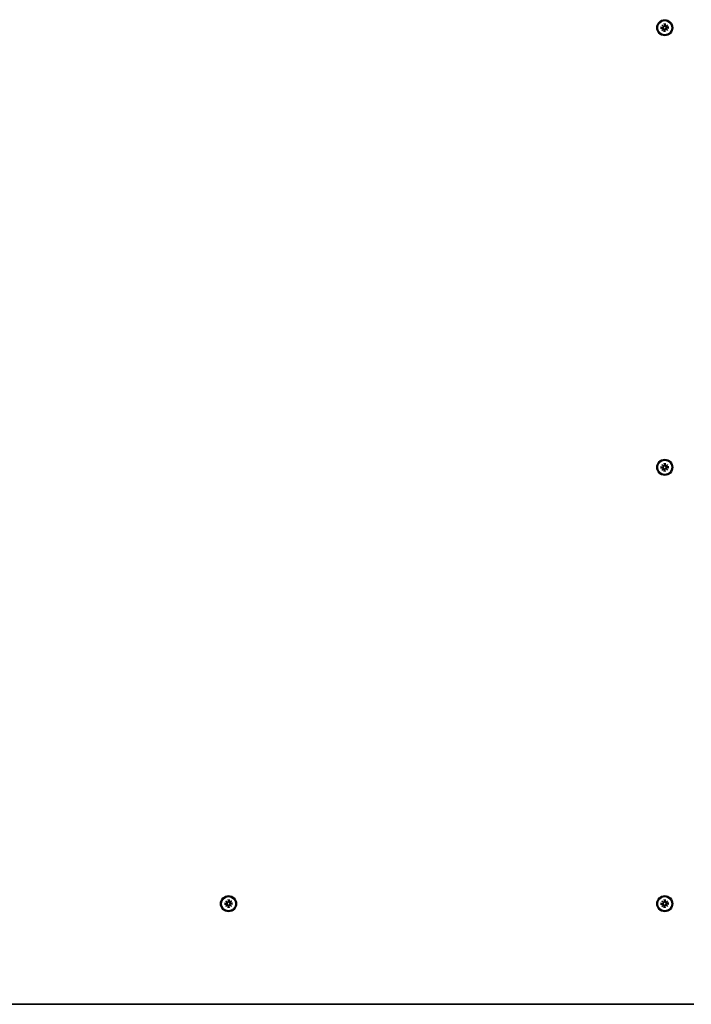
# Model space of a CAD drawing. Extents: x 30251 to 43111, y -4407 to 7416.
# Drawn here: x 39331 to 39748, y 506 to 1117 of the extents above; entities that cross this region are included whole.
import ezdxf

# ---------------------------------------------------------------- set-up
doc = ezdxf.new("R2010")
doc.units = 0
doc.header["$LTSCALE"] = 30
doc.header["$MEASUREMENT"] = 0
doc.layers.get('0').update_dxf_attribs({"linetype": 'CONTINUOUS'})

msp = doc.modelspace()

# ---------------------------------------------------------------- linework, layer by layer
for p, q in [((39729.96, 1114.11), (39730.99, 1113.18)), ((39729.96, 1114.11), (39730.85, 1113.22)), ((39730.9, 1113.09), (39729.96, 1114.11)), ((39730.85, 1113.22), (39731.09, 1112.99)), ((39731.41, 1114.9), (39731.44, 1113.56)), ((39731.42, 1114.79), (39731.58, 1113.98)), ((39731.58, 1113.98), (39731.61, 1113.57)), ((39731.85, 1113.57), (39731.88, 1113.98)), ((39731.88, 1113.98), (39732.04, 1114.79)), ((39732.05, 1114.9), (39732.02, 1113.56)), ((39732.61, 1113.22), (39732.37, 1112.99)), ((39732.47, 1113.18), (39733.5, 1114.11)), ((39733.5, 1114.11), (39732.56, 1113.09)), ((39733.5, 1114.11), (39732.61, 1113.22)), ((39729.17, 1112.67), (39730.51, 1112.63)), ((39729.17, 1112.02), (39730.51, 1112.06)), ((39730.09, 1112.49), (39729.29, 1112.66)), ((39729.29, 1112.03), (39730.09, 1112.2)), ((39729.96, 1110.58), (39730.9, 1111.6)), ((39730.99, 1111.51), (39729.96, 1110.58)), ((39729.96, 1110.58), (39730.85, 1111.47)), ((39730.51, 1112.46), (39730.09, 1112.49)), ((39730.09, 1112.2), (39730.51, 1112.22)), ((39730.85, 1111.47), (39731.09, 1111.7)), ((39731.41, 1109.79), (39731.44, 1111.13)), ((39731.58, 1110.71), (39731.42, 1109.9)), ((39731.61, 1111.12), (39731.58, 1110.71)), ((39731.88, 1110.71), (39731.85, 1111.12)), ((39732.04, 1109.9), (39731.88, 1110.71)), ((39732.05, 1109.79), (39732.02, 1111.13)), ((39732.61, 1111.47), (39732.37, 1111.7)), ((39733.5, 1110.58), (39732.47, 1111.51)), ((39732.56, 1111.6), (39733.5, 1110.58)), ((39733.5, 1110.58), (39732.61, 1111.47)), ((39734.29, 1112.67), (39732.95, 1112.63)), ((39733.37, 1112.49), (39732.95, 1112.46)), ((39732.95, 1112.22), (39733.37, 1112.2)), ((39734.29, 1112.02), (39732.95, 1112.06)), ((39734.18, 1112.66), (39733.37, 1112.49)), ((39733.37, 1112.2), (39734.18, 1112.03)), ((39729.17, 839.67), (39730.51, 839.63)), ((39729.17, 839.02), (39730.51, 839.06)), ((39730.09, 839.49), (39729.29, 839.66)), ((39729.29, 839.03), (39730.09, 839.2)), ((39729.96, 841.11), (39730.99, 840.18)), ((39729.96, 841.11), (39730.85, 840.22)), ((39730.9, 840.09), (39729.96, 841.11)), ((39729.96, 837.58), (39730.9, 838.6)), ((39730.99, 838.51), (39729.96, 837.58)), ((39729.96, 837.58), (39730.85, 838.47)), ((39730.51, 839.46), (39730.09, 839.49)), ((39730.09, 839.2), (39730.51, 839.22)), ((39730.85, 840.22), (39731.09, 839.99)), ((39730.85, 838.47), (39731.09, 838.7)), ((39731.41, 841.9), (39731.44, 840.56)), ((39731.41, 836.79), (39731.44, 838.13)), ((39731.42, 841.79), (39731.58, 840.98)), ((39731.58, 840.98), (39731.61, 840.56)), ((39731.61, 838.12), (39731.58, 837.71)), ((39731.85, 840.56), (39731.88, 840.98)), ((39731.88, 837.71), (39731.85, 838.12)), ((39731.88, 840.98), (39732.04, 841.79)), ((39732.05, 841.9), (39732.02, 840.56)), ((39732.05, 836.79), (39732.02, 838.13)), ((39732.61, 840.22), (39732.37, 839.99)), ((39732.61, 838.47), (39732.37, 838.7)), ((39732.47, 840.18), (39733.5, 841.11)), ((39733.5, 837.58), (39732.47, 838.51)), ((39733.5, 841.11), (39732.56, 840.09)), ((39732.56, 838.6), (39733.5, 837.58)), ((39733.5, 841.11), (39732.61, 840.22)), ((39733.5, 837.58), (39732.61, 838.47)), ((39734.29, 839.67), (39732.95, 839.63)), ((39733.37, 839.49), (39732.95, 839.46)), ((39732.95, 839.22), (39733.37, 839.2)), ((39734.29, 839.02), (39732.95, 839.06)), ((39734.18, 839.66), (39733.37, 839.49)), ((39733.37, 839.2), (39734.18, 839.03)), ((39731.58, 837.71), (39731.42, 836.9)), ((39732.04, 836.9), (39731.88, 837.71)), ((39458.96, 570.11), (39459.99, 569.18)), ((39458.96, 570.11), (39459.85, 569.22)), ((39459.9, 569.09), (39458.96, 570.11)), ((39459.85, 569.22), (39460.09, 568.99)), ((39460.41, 570.9), (39460.44, 569.56)), ((39460.42, 570.79), (39460.58, 569.98)), ((39460.58, 569.98), (39460.61, 569.56)), ((39460.85, 569.56), (39460.88, 569.98)), ((39460.88, 569.98), (39461.04, 570.79)), ((39461.05, 570.9), (39461.02, 569.56)), ((39461.61, 569.22), (39461.37, 568.99)), ((39461.47, 569.18), (39462.5, 570.11)), ((39462.5, 570.11), (39461.56, 569.09)), ((39462.5, 570.11), (39461.61, 569.22)), ((39729.96, 570.11), (39730.99, 569.18)), ((39729.96, 570.11), (39730.85, 569.22)), ((39730.9, 569.09), (39729.96, 570.11)), ((39730.85, 569.22), (39731.09, 568.99)), ((39731.41, 570.9), (39731.44, 569.56)), ((39731.42, 570.79), (39731.58, 569.98)), ((39731.58, 569.98), (39731.61, 569.56)), ((39731.85, 569.56), (39731.88, 569.98)), ((39731.88, 569.98), (39732.04, 570.79)), ((39732.05, 570.9), (39732.02, 569.56)), ((39732.61, 569.22), (39732.37, 568.99)), ((39732.47, 569.18), (39733.5, 570.11)), ((39733.5, 570.11), (39732.56, 569.09)), ((39733.5, 570.11), (39732.61, 569.22)), ((39458.17, 568.67), (39459.51, 568.63)), ((39458.17, 568.02), (39459.51, 568.06)), ((39459.09, 568.49), (39458.29, 568.66)), ((39458.29, 568.03), (39459.09, 568.2)), ((39458.96, 566.58), (39459.9, 567.6)), ((39459.99, 567.51), (39458.96, 566.58)), ((39458.96, 566.58), (39459.85, 567.47)), ((39459.51, 568.46), (39459.09, 568.49)), ((39459.09, 568.2), (39459.51, 568.22)), ((39459.85, 567.47), (39460.09, 567.7)), ((39460.41, 565.79), (39460.44, 567.13)), ((39460.58, 566.71), (39460.42, 565.9)), ((39460.61, 567.12), (39460.58, 566.71)), ((39460.88, 566.71), (39460.85, 567.12)), ((39461.04, 565.9), (39460.88, 566.71)), ((39461.05, 565.79), (39461.02, 567.13)), ((39461.61, 567.47), (39461.37, 567.7)), ((39462.5, 566.58), (39461.47, 567.51)), ((39461.56, 567.6), (39462.5, 566.58)), ((39462.5, 566.58), (39461.61, 567.47)), ((39463.29, 568.67), (39461.95, 568.63)), ((39462.37, 568.49), (39461.95, 568.46)), ((39461.95, 568.22), (39462.37, 568.2)), ((39463.29, 568.02), (39461.95, 568.06)), ((39463.18, 568.66), (39462.37, 568.49)), ((39462.37, 568.2), (39463.18, 568.03)), ((39729.17, 568.67), (39730.51, 568.63)), ((39729.17, 568.02), (39730.51, 568.06)), ((39730.09, 568.49), (39729.29, 568.66)), ((39729.29, 568.03), (39730.09, 568.2)), ((39729.96, 566.58), (39730.9, 567.6)), ((39730.99, 567.51), (39729.96, 566.58)), ((39729.96, 566.58), (39730.85, 567.47)), ((39730.51, 568.46), (39730.09, 568.49)), ((39730.09, 568.2), (39730.51, 568.22)), ((39730.85, 567.47), (39731.09, 567.7)), ((39731.41, 565.79), (39731.44, 567.13)), ((39731.58, 566.71), (39731.42, 565.9)), ((39731.61, 567.12), (39731.58, 566.71)), ((39731.88, 566.71), (39731.85, 567.12)), ((39732.04, 565.9), (39731.88, 566.71)), ((39732.05, 565.79), (39732.02, 567.13)), ((39732.61, 567.47), (39732.37, 567.7)), ((39733.5, 566.58), (39732.47, 567.51)), ((39732.56, 567.6), (39733.5, 566.58)), ((39733.5, 566.58), (39732.61, 567.47)), ((39734.29, 568.67), (39732.95, 568.63)), ((39733.37, 568.49), (39732.95, 568.46)), ((39732.95, 568.22), (39733.37, 568.2)), ((39734.29, 568.02), (39732.95, 568.06)), ((39734.18, 568.66), (39733.37, 568.49)), ((39733.37, 568.2), (39734.18, 568.03)), ((39748.23, 505.84), (38913.73, 505.84)), ((38913.73, 505.84), (39748.23, 505.84)), ((39748.23, 505.84), (39749.73, 505.84)), ((39749.73, 505.84), (39748.23, 505.84))]:
    msp.add_line(p, q)
at = {"flags": 128}
for points in [[(39731.09, 1112.99), (39731.09, 1112.95), (39731.08, 1112.91), (39731.07, 1112.88), (39731.06, 1112.84), (39731.05, 1112.8), (39731.04, 1112.77), (39731.02, 1112.74), (39731, 1112.7), (39730.98, 1112.67), (39730.95, 1112.64), (39730.93, 1112.62), (39730.9, 1112.59), (39730.87, 1112.57), (39730.84, 1112.55), (39730.81, 1112.53), (39730.78, 1112.51), (39730.75, 1112.5), (39730.72, 1112.49), (39730.68, 1112.48), (39730.65, 1112.47), (39730.61, 1112.47), (39730.58, 1112.46), (39730.54, 1112.46), (39730.51, 1112.46)], [(39731.61, 1113.57), (39731.61, 1113.53), (39731.61, 1113.5), (39731.61, 1113.46), (39731.6, 1113.43), (39731.6, 1113.39), (39731.59, 1113.36), (39731.57, 1113.33), (39731.56, 1113.29), (39731.55, 1113.26), (39731.53, 1113.23), (39731.51, 1113.2), (39731.48, 1113.18), (39731.46, 1113.15), (39731.43, 1113.12), (39731.4, 1113.1), (39731.37, 1113.07), (39731.34, 1113.06), (39731.31, 1113.04), (39731.27, 1113.02), (39731.23, 1113.01), (39731.2, 1113), (39731.16, 1112.99), (39731.12, 1112.99), (39731.09, 1112.99)], [(39731.42, 1114.79), (39731.42, 1114.79), (39731.42, 1114.8), (39731.42, 1114.8), (39731.42, 1114.8), (39731.41, 1114.81), (39731.41, 1114.81), (39731.41, 1114.81), (39731.41, 1114.82), (39731.41, 1114.82), (39731.41, 1114.83), (39731.41, 1114.83), (39731.41, 1114.84), (39731.41, 1114.84), (39731.41, 1114.85), (39731.41, 1114.85), (39731.41, 1114.86), (39731.41, 1114.86), (39731.41, 1114.87), (39731.41, 1114.87), (39731.41, 1114.88), (39731.41, 1114.89), (39731.41, 1114.89), (39731.41, 1114.9), (39731.41, 1114.9)], [(39732.37, 1112.99), (39732.34, 1112.99), (39732.3, 1112.99), (39732.26, 1113), (39732.23, 1113.01), (39732.19, 1113.02), (39732.16, 1113.04), (39732.12, 1113.06), (39732.09, 1113.07), (39732.06, 1113.1), (39732.03, 1113.12), (39732, 1113.15), (39731.98, 1113.18), (39731.95, 1113.2), (39731.93, 1113.23), (39731.92, 1113.26), (39731.9, 1113.29), (39731.89, 1113.33), (39731.87, 1113.36), (39731.87, 1113.39), (39731.86, 1113.43), (39731.85, 1113.46), (39731.85, 1113.5), (39731.85, 1113.53), (39731.85, 1113.57)], [(39732.05, 1114.9), (39732.05, 1114.9), (39732.05, 1114.89), (39732.05, 1114.89), (39732.05, 1114.88), (39732.05, 1114.87), (39732.05, 1114.87), (39732.05, 1114.86), (39732.05, 1114.86), (39732.05, 1114.85), (39732.05, 1114.85), (39732.05, 1114.84), (39732.05, 1114.84), (39732.05, 1114.83), (39732.05, 1114.83), (39732.05, 1114.82), (39732.05, 1114.82), (39732.05, 1114.81), (39732.05, 1114.81), (39732.05, 1114.81), (39732.05, 1114.8), (39732.04, 1114.8), (39732.04, 1114.8), (39732.04, 1114.79), (39732.04, 1114.79)], [(39732.95, 1112.46), (39732.92, 1112.46), (39732.88, 1112.46), (39732.85, 1112.47), (39732.81, 1112.47), (39732.78, 1112.48), (39732.75, 1112.49), (39732.71, 1112.5), (39732.68, 1112.51), (39732.65, 1112.53), (39732.62, 1112.55), (39732.59, 1112.57), (39732.56, 1112.59), (39732.53, 1112.62), (39732.51, 1112.64), (39732.48, 1112.67), (39732.46, 1112.7), (39732.44, 1112.74), (39732.42, 1112.77), (39732.41, 1112.8), (39732.4, 1112.84), (39732.39, 1112.88), (39732.38, 1112.91), (39732.38, 1112.95), (39732.37, 1112.99)], [(39729.17, 1112.67), (39729.18, 1112.67), (39729.18, 1112.67), (39729.19, 1112.67), (39729.19, 1112.67), (39729.2, 1112.67), (39729.21, 1112.67), (39729.21, 1112.67), (39729.22, 1112.66), (39729.22, 1112.66), (39729.23, 1112.66), (39729.23, 1112.66), (39729.24, 1112.66), (39729.24, 1112.66), (39729.25, 1112.66), (39729.25, 1112.66), (39729.26, 1112.66), (39729.26, 1112.66), (39729.27, 1112.66), (39729.27, 1112.66), (39729.27, 1112.66), (39729.28, 1112.66), (39729.28, 1112.66), (39729.28, 1112.66), (39729.29, 1112.66)], [(39729.29, 1112.03), (39729.28, 1112.03), (39729.28, 1112.03), (39729.28, 1112.03), (39729.27, 1112.03), (39729.27, 1112.03), (39729.27, 1112.03), (39729.26, 1112.03), (39729.26, 1112.03), (39729.25, 1112.03), (39729.25, 1112.03), (39729.24, 1112.03), (39729.24, 1112.03), (39729.23, 1112.03), (39729.23, 1112.03), (39729.22, 1112.03), (39729.22, 1112.02), (39729.21, 1112.02), (39729.21, 1112.02), (39729.2, 1112.02), (39729.19, 1112.02), (39729.19, 1112.02), (39729.18, 1112.02), (39729.18, 1112.02), (39729.17, 1112.02)], [(39730.51, 1112.22), (39730.54, 1112.23), (39730.58, 1112.23), (39730.61, 1112.22), (39730.65, 1112.22), (39730.68, 1112.21), (39730.72, 1112.2), (39730.75, 1112.19), (39730.78, 1112.17), (39730.81, 1112.16), (39730.84, 1112.14), (39730.87, 1112.12), (39730.9, 1112.1), (39730.93, 1112.07), (39730.95, 1112.05), (39730.98, 1112.02), (39731, 1111.98), (39731.02, 1111.95), (39731.04, 1111.92), (39731.05, 1111.89), (39731.06, 1111.85), (39731.07, 1111.81), (39731.08, 1111.77), (39731.09, 1111.74), (39731.09, 1111.7)], [(39731.09, 1111.7), (39731.12, 1111.7), (39731.16, 1111.7), (39731.2, 1111.69), (39731.23, 1111.68), (39731.27, 1111.67), (39731.31, 1111.65), (39731.34, 1111.63), (39731.37, 1111.62), (39731.4, 1111.59), (39731.43, 1111.57), (39731.46, 1111.54), (39731.48, 1111.51), (39731.51, 1111.49), (39731.53, 1111.46), (39731.55, 1111.43), (39731.56, 1111.4), (39731.57, 1111.36), (39731.59, 1111.33), (39731.6, 1111.3), (39731.6, 1111.26), (39731.61, 1111.23), (39731.61, 1111.19), (39731.61, 1111.16), (39731.61, 1111.12)], [(39731.41, 1109.79), (39731.41, 1109.79), (39731.41, 1109.8), (39731.41, 1109.8), (39731.41, 1109.81), (39731.41, 1109.82), (39731.41, 1109.82), (39731.41, 1109.83), (39731.41, 1109.83), (39731.41, 1109.84), (39731.41, 1109.84), (39731.41, 1109.85), (39731.41, 1109.85), (39731.41, 1109.86), (39731.41, 1109.86), (39731.41, 1109.87), (39731.41, 1109.87), (39731.41, 1109.88), (39731.41, 1109.88), (39731.41, 1109.88), (39731.42, 1109.89), (39731.42, 1109.89), (39731.42, 1109.89), (39731.42, 1109.9), (39731.42, 1109.9)], [(39731.85, 1111.12), (39731.85, 1111.16), (39731.85, 1111.19), (39731.85, 1111.23), (39731.86, 1111.26), (39731.87, 1111.3), (39731.87, 1111.33), (39731.89, 1111.36), (39731.9, 1111.4), (39731.92, 1111.43), (39731.93, 1111.46), (39731.95, 1111.49), (39731.98, 1111.51), (39732, 1111.54), (39732.03, 1111.57), (39732.06, 1111.59), (39732.09, 1111.62), (39732.12, 1111.63), (39732.16, 1111.65), (39732.19, 1111.67), (39732.23, 1111.68), (39732.26, 1111.69), (39732.3, 1111.7), (39732.34, 1111.7), (39732.37, 1111.7)], [(39732.04, 1109.9), (39732.04, 1109.9), (39732.04, 1109.89), (39732.04, 1109.89), (39732.05, 1109.89), (39732.05, 1109.88), (39732.05, 1109.88), (39732.05, 1109.88), (39732.05, 1109.87), (39732.05, 1109.87), (39732.05, 1109.86), (39732.05, 1109.86), (39732.05, 1109.85), (39732.05, 1109.85), (39732.05, 1109.84), (39732.05, 1109.84), (39732.05, 1109.83), (39732.05, 1109.83), (39732.05, 1109.82), (39732.05, 1109.82), (39732.05, 1109.81), (39732.05, 1109.8), (39732.05, 1109.8), (39732.05, 1109.79), (39732.05, 1109.79)], [(39732.37, 1111.7), (39732.38, 1111.74), (39732.38, 1111.77), (39732.39, 1111.81), (39732.4, 1111.85), (39732.41, 1111.89), (39732.42, 1111.92), (39732.44, 1111.95), (39732.46, 1111.98), (39732.48, 1112.02), (39732.51, 1112.05), (39732.53, 1112.07), (39732.56, 1112.1), (39732.59, 1112.12), (39732.62, 1112.14), (39732.65, 1112.16), (39732.68, 1112.17), (39732.71, 1112.19), (39732.75, 1112.2), (39732.78, 1112.21), (39732.81, 1112.22), (39732.85, 1112.22), (39732.88, 1112.23), (39732.92, 1112.23), (39732.95, 1112.22)], [(39734.18, 1112.66), (39734.18, 1112.66), (39734.18, 1112.66), (39734.18, 1112.66), (39734.19, 1112.66), (39734.19, 1112.66), (39734.2, 1112.66), (39734.2, 1112.66), (39734.2, 1112.66), (39734.21, 1112.66), (39734.21, 1112.66), (39734.22, 1112.66), (39734.22, 1112.66), (39734.23, 1112.66), (39734.23, 1112.66), (39734.24, 1112.66), (39734.24, 1112.66), (39734.25, 1112.67), (39734.25, 1112.67), (39734.26, 1112.67), (39734.27, 1112.67), (39734.27, 1112.67), (39734.28, 1112.67), (39734.28, 1112.67), (39734.29, 1112.67)], [(39734.29, 1112.02), (39734.28, 1112.02), (39734.28, 1112.02), (39734.27, 1112.02), (39734.27, 1112.02), (39734.26, 1112.02), (39734.25, 1112.02), (39734.25, 1112.02), (39734.24, 1112.02), (39734.24, 1112.03), (39734.23, 1112.03), (39734.23, 1112.03), (39734.22, 1112.03), (39734.22, 1112.03), (39734.21, 1112.03), (39734.21, 1112.03), (39734.2, 1112.03), (39734.2, 1112.03), (39734.2, 1112.03), (39734.19, 1112.03), (39734.19, 1112.03), (39734.18, 1112.03), (39734.18, 1112.03), (39734.18, 1112.03), (39734.18, 1112.03)], [(39729.17, 839.67), (39729.18, 839.67), (39729.18, 839.67), (39729.19, 839.67), (39729.19, 839.67), (39729.2, 839.67), (39729.21, 839.67), (39729.21, 839.67), (39729.22, 839.66), (39729.22, 839.66), (39729.23, 839.66), (39729.23, 839.66), (39729.24, 839.66), (39729.24, 839.66), (39729.25, 839.66), (39729.25, 839.66), (39729.26, 839.66), (39729.26, 839.66), (39729.27, 839.66), (39729.27, 839.66), (39729.27, 839.66), (39729.28, 839.66), (39729.28, 839.66), (39729.28, 839.66), (39729.29, 839.66)], [(39729.29, 839.03), (39729.28, 839.03), (39729.28, 839.03), (39729.28, 839.03), (39729.27, 839.03), (39729.27, 839.03), (39729.27, 839.03), (39729.26, 839.03), (39729.26, 839.03), (39729.25, 839.03), (39729.25, 839.03), (39729.24, 839.03), (39729.24, 839.03), (39729.23, 839.03), (39729.23, 839.03), (39729.22, 839.03), (39729.22, 839.02), (39729.21, 839.02), (39729.21, 839.02), (39729.2, 839.02), (39729.19, 839.02), (39729.19, 839.02), (39729.18, 839.02), (39729.18, 839.02), (39729.17, 839.02)], [(39731.09, 839.99), (39731.09, 839.95), (39731.08, 839.91), (39731.07, 839.88), (39731.06, 839.84), (39731.05, 839.8), (39731.04, 839.77), (39731.02, 839.74), (39731, 839.7), (39730.98, 839.67), (39730.95, 839.64), (39730.93, 839.62), (39730.9, 839.59), (39730.87, 839.57), (39730.84, 839.55), (39730.81, 839.53), (39730.78, 839.51), (39730.75, 839.5), (39730.72, 839.49), (39730.68, 839.48), (39730.65, 839.47), (39730.61, 839.47), (39730.58, 839.46), (39730.54, 839.46), (39730.51, 839.46)], [(39730.51, 839.22), (39730.54, 839.23), (39730.58, 839.23), (39730.61, 839.22), (39730.65, 839.22), (39730.68, 839.21), (39730.72, 839.2), (39730.75, 839.19), (39730.78, 839.17), (39730.81, 839.16), (39730.84, 839.14), (39730.87, 839.12), (39730.9, 839.1), (39730.93, 839.07), (39730.95, 839.05), (39730.98, 839.02), (39731, 838.98), (39731.02, 838.95), (39731.04, 838.92), (39731.05, 838.89), (39731.06, 838.85), (39731.07, 838.81), (39731.08, 838.77), (39731.09, 838.74), (39731.09, 838.7)], [(39731.61, 840.56), (39731.61, 840.53), (39731.61, 840.5), (39731.61, 840.46), (39731.6, 840.43), (39731.6, 840.39), (39731.59, 840.36), (39731.57, 840.33), (39731.56, 840.29), (39731.55, 840.26), (39731.53, 840.23), (39731.51, 840.2), (39731.48, 840.18), (39731.46, 840.15), (39731.43, 840.12), (39731.4, 840.1), (39731.37, 840.07), (39731.34, 840.06), (39731.31, 840.04), (39731.27, 840.02), (39731.23, 840.01), (39731.2, 840), (39731.16, 839.99), (39731.12, 839.99), (39731.09, 839.99)], [(39731.09, 838.7), (39731.12, 838.7), (39731.16, 838.7), (39731.2, 838.69), (39731.23, 838.68), (39731.27, 838.67), (39731.31, 838.65), (39731.34, 838.63), (39731.37, 838.62), (39731.4, 838.59), (39731.43, 838.57), (39731.46, 838.54), (39731.48, 838.51), (39731.51, 838.49), (39731.53, 838.46), (39731.55, 838.43), (39731.56, 838.4), (39731.57, 838.36), (39731.59, 838.33), (39731.6, 838.3), (39731.6, 838.26), (39731.61, 838.23), (39731.61, 838.19), (39731.61, 838.16), (39731.61, 838.12)], [(39731.42, 841.79), (39731.42, 841.79), (39731.42, 841.8), (39731.42, 841.8), (39731.42, 841.8), (39731.41, 841.81), (39731.41, 841.81), (39731.41, 841.81), (39731.41, 841.82), (39731.41, 841.82), (39731.41, 841.83), (39731.41, 841.83), (39731.41, 841.84), (39731.41, 841.84), (39731.41, 841.85), (39731.41, 841.85), (39731.41, 841.86), (39731.41, 841.86), (39731.41, 841.87), (39731.41, 841.87), (39731.41, 841.88), (39731.41, 841.89), (39731.41, 841.89), (39731.41, 841.9), (39731.41, 841.9)], [(39732.37, 839.99), (39732.34, 839.99), (39732.3, 839.99), (39732.26, 840), (39732.23, 840.01), (39732.19, 840.02), (39732.16, 840.04), (39732.12, 840.06), (39732.09, 840.07), (39732.06, 840.1), (39732.03, 840.12), (39732, 840.15), (39731.98, 840.18), (39731.95, 840.2), (39731.93, 840.23), (39731.92, 840.26), (39731.9, 840.29), (39731.89, 840.33), (39731.87, 840.36), (39731.87, 840.39), (39731.86, 840.43), (39731.85, 840.46), (39731.85, 840.5), (39731.85, 840.53), (39731.85, 840.56)], [(39731.85, 838.12), (39731.85, 838.16), (39731.85, 838.19), (39731.85, 838.23), (39731.86, 838.26), (39731.87, 838.3), (39731.87, 838.33), (39731.89, 838.36), (39731.9, 838.4), (39731.92, 838.43), (39731.93, 838.46), (39731.95, 838.49), (39731.98, 838.51), (39732, 838.54), (39732.03, 838.57), (39732.06, 838.59), (39732.09, 838.62), (39732.12, 838.63), (39732.16, 838.65), (39732.19, 838.67), (39732.23, 838.68), (39732.26, 838.69), (39732.3, 838.7), (39732.34, 838.7), (39732.37, 838.7)], [(39732.05, 841.9), (39732.05, 841.9), (39732.05, 841.89), (39732.05, 841.89), (39732.05, 841.88), (39732.05, 841.87), (39732.05, 841.87), (39732.05, 841.86), (39732.05, 841.86), (39732.05, 841.85), (39732.05, 841.85), (39732.05, 841.84), (39732.05, 841.84), (39732.05, 841.83), (39732.05, 841.83), (39732.05, 841.82), (39732.05, 841.82), (39732.05, 841.81), (39732.05, 841.81), (39732.05, 841.81), (39732.05, 841.8), (39732.04, 841.8), (39732.04, 841.8), (39732.04, 841.79), (39732.04, 841.79)], [(39732.95, 839.46), (39732.92, 839.46), (39732.88, 839.46), (39732.85, 839.47), (39732.81, 839.47), (39732.78, 839.48), (39732.75, 839.49), (39732.71, 839.5), (39732.68, 839.51), (39732.65, 839.53), (39732.62, 839.55), (39732.59, 839.57), (39732.56, 839.59), (39732.53, 839.62), (39732.51, 839.64), (39732.48, 839.67), (39732.46, 839.7), (39732.44, 839.74), (39732.42, 839.77), (39732.41, 839.8), (39732.4, 839.84), (39732.39, 839.88), (39732.38, 839.91), (39732.38, 839.95), (39732.37, 839.99)], [(39732.37, 838.7), (39732.38, 838.74), (39732.38, 838.77), (39732.39, 838.81), (39732.4, 838.85), (39732.41, 838.89), (39732.42, 838.92), (39732.44, 838.95), (39732.46, 838.98), (39732.48, 839.02), (39732.51, 839.05), (39732.53, 839.07), (39732.56, 839.1), (39732.59, 839.12), (39732.62, 839.14), (39732.65, 839.16), (39732.68, 839.17), (39732.71, 839.19), (39732.75, 839.2), (39732.78, 839.21), (39732.81, 839.22), (39732.85, 839.22), (39732.88, 839.23), (39732.92, 839.23), (39732.95, 839.22)], [(39734.18, 839.66), (39734.18, 839.66), (39734.18, 839.66), (39734.18, 839.66), (39734.19, 839.66), (39734.19, 839.66), (39734.2, 839.66), (39734.2, 839.66), (39734.2, 839.66), (39734.21, 839.66), (39734.21, 839.66), (39734.22, 839.66), (39734.22, 839.66), (39734.23, 839.66), (39734.23, 839.66), (39734.24, 839.66), (39734.24, 839.66), (39734.25, 839.67), (39734.25, 839.67), (39734.26, 839.67), (39734.27, 839.67), (39734.27, 839.67), (39734.28, 839.67), (39734.28, 839.67), (39734.29, 839.67)], [(39734.29, 839.02), (39734.28, 839.02), (39734.28, 839.02), (39734.27, 839.02), (39734.27, 839.02), (39734.26, 839.02), (39734.25, 839.02), (39734.25, 839.02), (39734.24, 839.02), (39734.24, 839.03), (39734.23, 839.03), (39734.23, 839.03), (39734.22, 839.03), (39734.22, 839.03), (39734.21, 839.03), (39734.21, 839.03), (39734.2, 839.03), (39734.2, 839.03), (39734.2, 839.03), (39734.19, 839.03), (39734.19, 839.03), (39734.18, 839.03), (39734.18, 839.03), (39734.18, 839.03), (39734.18, 839.03)], [(39731.41, 836.79), (39731.41, 836.79), (39731.41, 836.8), (39731.41, 836.8), (39731.41, 836.81), (39731.41, 836.82), (39731.41, 836.82), (39731.41, 836.83), (39731.41, 836.83), (39731.41, 836.84), (39731.41, 836.84), (39731.41, 836.85), (39731.41, 836.85), (39731.41, 836.86), (39731.41, 836.86), (39731.41, 836.87), (39731.41, 836.87), (39731.41, 836.88), (39731.41, 836.88), (39731.41, 836.88), (39731.42, 836.89), (39731.42, 836.89), (39731.42, 836.89), (39731.42, 836.9), (39731.42, 836.9)], [(39732.04, 836.9), (39732.04, 836.9), (39732.04, 836.89), (39732.04, 836.89), (39732.05, 836.89), (39732.05, 836.88), (39732.05, 836.88), (39732.05, 836.88), (39732.05, 836.87), (39732.05, 836.87), (39732.05, 836.86), (39732.05, 836.86), (39732.05, 836.85), (39732.05, 836.85), (39732.05, 836.84), (39732.05, 836.84), (39732.05, 836.83), (39732.05, 836.83), (39732.05, 836.82), (39732.05, 836.82), (39732.05, 836.81), (39732.05, 836.8), (39732.05, 836.8), (39732.05, 836.79), (39732.05, 836.79)], [(39460.09, 568.99), (39460.09, 568.95), (39460.08, 568.91), (39460.07, 568.88), (39460.06, 568.84), (39460.05, 568.8), (39460.04, 568.77), (39460.02, 568.74), (39460, 568.7), (39459.98, 568.67), (39459.95, 568.64), (39459.93, 568.62), (39459.9, 568.59), (39459.87, 568.57), (39459.84, 568.55), (39459.81, 568.53), (39459.78, 568.51), (39459.75, 568.5), (39459.72, 568.49), (39459.68, 568.48), (39459.65, 568.47), (39459.61, 568.47), (39459.58, 568.46), (39459.54, 568.46), (39459.51, 568.46)], [(39460.61, 569.56), (39460.61, 569.53), (39460.61, 569.5), (39460.61, 569.46), (39460.6, 569.43), (39460.6, 569.39), (39460.59, 569.36), (39460.57, 569.33), (39460.56, 569.29), (39460.55, 569.26), (39460.53, 569.23), (39460.51, 569.2), (39460.48, 569.18), (39460.46, 569.15), (39460.43, 569.12), (39460.4, 569.1), (39460.37, 569.07), (39460.34, 569.06), (39460.31, 569.04), (39460.27, 569.02), (39460.23, 569.01), (39460.2, 569), (39460.16, 568.99), (39460.12, 568.99), (39460.09, 568.99)], [(39460.42, 570.79), (39460.42, 570.79), (39460.42, 570.8), (39460.42, 570.8), (39460.42, 570.8), (39460.41, 570.81), (39460.41, 570.81), (39460.41, 570.81), (39460.41, 570.82), (39460.41, 570.82), (39460.41, 570.83), (39460.41, 570.83), (39460.41, 570.84), (39460.41, 570.84), (39460.41, 570.85), (39460.41, 570.85), (39460.41, 570.86), (39460.41, 570.86), (39460.41, 570.87), (39460.41, 570.87), (39460.41, 570.88), (39460.41, 570.89), (39460.41, 570.89), (39460.41, 570.9), (39460.41, 570.9)], [(39461.37, 568.99), (39461.34, 568.99), (39461.3, 568.99), (39461.26, 569), (39461.23, 569.01), (39461.19, 569.02), (39461.16, 569.04), (39461.12, 569.06), (39461.09, 569.07), (39461.06, 569.1), (39461.03, 569.12), (39461, 569.15), (39460.98, 569.18), (39460.95, 569.2), (39460.93, 569.23), (39460.92, 569.26), (39460.9, 569.29), (39460.89, 569.33), (39460.87, 569.36), (39460.87, 569.39), (39460.86, 569.43), (39460.85, 569.46), (39460.85, 569.5), (39460.85, 569.53), (39460.85, 569.56)], [(39461.05, 570.9), (39461.05, 570.9), (39461.05, 570.89), (39461.05, 570.89), (39461.05, 570.88), (39461.05, 570.87), (39461.05, 570.87), (39461.05, 570.86), (39461.05, 570.86), (39461.05, 570.85), (39461.05, 570.85), (39461.05, 570.84), (39461.05, 570.84), (39461.05, 570.83), (39461.05, 570.83), (39461.05, 570.82), (39461.05, 570.82), (39461.05, 570.81), (39461.05, 570.81), (39461.05, 570.81), (39461.05, 570.8), (39461.04, 570.8), (39461.04, 570.8), (39461.04, 570.79), (39461.04, 570.79)], [(39461.95, 568.46), (39461.92, 568.46), (39461.88, 568.46), (39461.85, 568.47), (39461.81, 568.47), (39461.78, 568.48), (39461.75, 568.49), (39461.71, 568.5), (39461.68, 568.51), (39461.65, 568.53), (39461.62, 568.55), (39461.59, 568.57), (39461.56, 568.59), (39461.53, 568.62), (39461.51, 568.64), (39461.48, 568.67), (39461.46, 568.7), (39461.44, 568.74), (39461.42, 568.77), (39461.41, 568.8), (39461.4, 568.84), (39461.39, 568.88), (39461.38, 568.91), (39461.38, 568.95), (39461.37, 568.99)], [(39731.09, 568.99), (39731.09, 568.95), (39731.08, 568.91), (39731.07, 568.88), (39731.06, 568.84), (39731.05, 568.8), (39731.04, 568.77), (39731.02, 568.74), (39731, 568.7), (39730.98, 568.67), (39730.95, 568.64), (39730.93, 568.62), (39730.9, 568.59), (39730.87, 568.57), (39730.84, 568.55), (39730.81, 568.53), (39730.78, 568.51), (39730.75, 568.5), (39730.72, 568.49), (39730.68, 568.48), (39730.65, 568.47), (39730.61, 568.47), (39730.58, 568.46), (39730.54, 568.46), (39730.51, 568.46)], [(39731.61, 569.56), (39731.61, 569.53), (39731.61, 569.5), (39731.61, 569.46), (39731.6, 569.43), (39731.6, 569.39), (39731.59, 569.36), (39731.57, 569.33), (39731.56, 569.29), (39731.55, 569.26), (39731.53, 569.23), (39731.51, 569.2), (39731.48, 569.18), (39731.46, 569.15), (39731.43, 569.12), (39731.4, 569.1), (39731.37, 569.07), (39731.34, 569.06), (39731.31, 569.04), (39731.27, 569.02), (39731.23, 569.01), (39731.2, 569), (39731.16, 568.99), (39731.12, 568.99), (39731.09, 568.99)], [(39731.42, 570.79), (39731.42, 570.79), (39731.42, 570.8), (39731.42, 570.8), (39731.42, 570.8), (39731.41, 570.81), (39731.41, 570.81), (39731.41, 570.81), (39731.41, 570.82), (39731.41, 570.82), (39731.41, 570.83), (39731.41, 570.83), (39731.41, 570.84), (39731.41, 570.84), (39731.41, 570.85), (39731.41, 570.85), (39731.41, 570.86), (39731.41, 570.86), (39731.41, 570.87), (39731.41, 570.87), (39731.41, 570.88), (39731.41, 570.89), (39731.41, 570.89), (39731.41, 570.9), (39731.41, 570.9)], [(39732.37, 568.99), (39732.34, 568.99), (39732.3, 568.99), (39732.26, 569), (39732.23, 569.01), (39732.19, 569.02), (39732.16, 569.04), (39732.12, 569.06), (39732.09, 569.07), (39732.06, 569.1), (39732.03, 569.12), (39732, 569.15), (39731.98, 569.18), (39731.95, 569.2), (39731.93, 569.23), (39731.92, 569.26), (39731.9, 569.29), (39731.89, 569.33), (39731.87, 569.36), (39731.87, 569.39), (39731.86, 569.43), (39731.85, 569.46), (39731.85, 569.5), (39731.85, 569.53), (39731.85, 569.56)], [(39732.05, 570.9), (39732.05, 570.9), (39732.05, 570.89), (39732.05, 570.89), (39732.05, 570.88), (39732.05, 570.87), (39732.05, 570.87), (39732.05, 570.86), (39732.05, 570.86), (39732.05, 570.85), (39732.05, 570.85), (39732.05, 570.84), (39732.05, 570.84), (39732.05, 570.83), (39732.05, 570.83), (39732.05, 570.82), (39732.05, 570.82), (39732.05, 570.81), (39732.05, 570.81), (39732.05, 570.81), (39732.05, 570.8), (39732.04, 570.8), (39732.04, 570.8), (39732.04, 570.79), (39732.04, 570.79)], [(39732.95, 568.46), (39732.92, 568.46), (39732.88, 568.46), (39732.85, 568.47), (39732.81, 568.47), (39732.78, 568.48), (39732.75, 568.49), (39732.71, 568.5), (39732.68, 568.51), (39732.65, 568.53), (39732.62, 568.55), (39732.59, 568.57), (39732.56, 568.59), (39732.53, 568.62), (39732.51, 568.64), (39732.48, 568.67), (39732.46, 568.7), (39732.44, 568.74), (39732.42, 568.77), (39732.41, 568.8), (39732.4, 568.84), (39732.39, 568.88), (39732.38, 568.91), (39732.38, 568.95), (39732.37, 568.99)], [(39458.17, 568.67), (39458.18, 568.67), (39458.18, 568.67), (39458.19, 568.67), (39458.19, 568.67), (39458.2, 568.67), (39458.21, 568.67), (39458.21, 568.67), (39458.22, 568.66), (39458.22, 568.66), (39458.23, 568.66), (39458.23, 568.66), (39458.24, 568.66), (39458.24, 568.66), (39458.25, 568.66), (39458.25, 568.66), (39458.26, 568.66), (39458.26, 568.66), (39458.27, 568.66), (39458.27, 568.66), (39458.27, 568.66), (39458.28, 568.66), (39458.28, 568.66), (39458.28, 568.66), (39458.29, 568.66)], [(39458.29, 568.03), (39458.28, 568.03), (39458.28, 568.03), (39458.28, 568.03), (39458.27, 568.03), (39458.27, 568.03), (39458.27, 568.03), (39458.26, 568.03), (39458.26, 568.03), (39458.25, 568.03), (39458.25, 568.03), (39458.24, 568.03), (39458.24, 568.03), (39458.23, 568.03), (39458.23, 568.03), (39458.22, 568.03), (39458.22, 568.02), (39458.21, 568.02), (39458.21, 568.02), (39458.2, 568.02), (39458.19, 568.02), (39458.19, 568.02), (39458.18, 568.02), (39458.18, 568.02), (39458.17, 568.02)], [(39459.51, 568.22), (39459.54, 568.23), (39459.58, 568.23), (39459.61, 568.22), (39459.65, 568.22), (39459.68, 568.21), (39459.72, 568.2), (39459.75, 568.19), (39459.78, 568.17), (39459.81, 568.16), (39459.84, 568.14), (39459.87, 568.12), (39459.9, 568.1), (39459.93, 568.07), (39459.95, 568.05), (39459.98, 568.02), (39460, 567.98), (39460.02, 567.95), (39460.04, 567.92), (39460.05, 567.89), (39460.06, 567.85), (39460.07, 567.81), (39460.08, 567.77), (39460.09, 567.74), (39460.09, 567.7)], [(39460.09, 567.7), (39460.12, 567.7), (39460.16, 567.7), (39460.2, 567.69), (39460.23, 567.68), (39460.27, 567.67), (39460.31, 567.65), (39460.34, 567.63), (39460.37, 567.62), (39460.4, 567.59), (39460.43, 567.57), (39460.46, 567.54), (39460.48, 567.51), (39460.51, 567.49), (39460.53, 567.46), (39460.55, 567.43), (39460.56, 567.4), (39460.57, 567.36), (39460.59, 567.33), (39460.6, 567.3), (39460.6, 567.26), (39460.61, 567.23), (39460.61, 567.19), (39460.61, 567.16), (39460.61, 567.12)], [(39460.41, 565.79), (39460.41, 565.79), (39460.41, 565.8), (39460.41, 565.8), (39460.41, 565.81), (39460.41, 565.82), (39460.41, 565.82), (39460.41, 565.83), (39460.41, 565.83), (39460.41, 565.84), (39460.41, 565.84), (39460.41, 565.85), (39460.41, 565.85), (39460.41, 565.86), (39460.41, 565.86), (39460.41, 565.87), (39460.41, 565.87), (39460.41, 565.88), (39460.41, 565.88), (39460.41, 565.88), (39460.42, 565.89), (39460.42, 565.89), (39460.42, 565.89), (39460.42, 565.9), (39460.42, 565.9)], [(39460.85, 567.12), (39460.85, 567.16), (39460.85, 567.19), (39460.85, 567.23), (39460.86, 567.26), (39460.87, 567.3), (39460.87, 567.33), (39460.89, 567.36), (39460.9, 567.4), (39460.92, 567.43), (39460.93, 567.46), (39460.95, 567.49), (39460.98, 567.51), (39461, 567.54), (39461.03, 567.57), (39461.06, 567.59), (39461.09, 567.62), (39461.12, 567.63), (39461.16, 567.65), (39461.19, 567.67), (39461.23, 567.68), (39461.26, 567.69), (39461.3, 567.7), (39461.34, 567.7), (39461.37, 567.7)], [(39461.04, 565.9), (39461.04, 565.9), (39461.04, 565.89), (39461.04, 565.89), (39461.05, 565.89), (39461.05, 565.88), (39461.05, 565.88), (39461.05, 565.88), (39461.05, 565.87), (39461.05, 565.87), (39461.05, 565.86), (39461.05, 565.86), (39461.05, 565.85), (39461.05, 565.85), (39461.05, 565.84), (39461.05, 565.84), (39461.05, 565.83), (39461.05, 565.83), (39461.05, 565.82), (39461.05, 565.82), (39461.05, 565.81), (39461.05, 565.8), (39461.05, 565.8), (39461.05, 565.79), (39461.05, 565.79)], [(39461.37, 567.7), (39461.38, 567.74), (39461.38, 567.77), (39461.39, 567.81), (39461.4, 567.85), (39461.41, 567.89), (39461.42, 567.92), (39461.44, 567.95), (39461.46, 567.98), (39461.48, 568.02), (39461.51, 568.05), (39461.53, 568.07), (39461.56, 568.1), (39461.59, 568.12), (39461.62, 568.14), (39461.65, 568.16), (39461.68, 568.17), (39461.71, 568.19), (39461.75, 568.2), (39461.78, 568.21), (39461.81, 568.22), (39461.85, 568.22), (39461.88, 568.23), (39461.92, 568.23), (39461.95, 568.22)], [(39463.18, 568.66), (39463.18, 568.66), (39463.18, 568.66), (39463.18, 568.66), (39463.19, 568.66), (39463.19, 568.66), (39463.2, 568.66), (39463.2, 568.66), (39463.2, 568.66), (39463.21, 568.66), (39463.21, 568.66), (39463.22, 568.66), (39463.22, 568.66), (39463.23, 568.66), (39463.23, 568.66), (39463.24, 568.66), (39463.24, 568.66), (39463.25, 568.67), (39463.25, 568.67), (39463.26, 568.67), (39463.27, 568.67), (39463.27, 568.67), (39463.28, 568.67), (39463.28, 568.67), (39463.29, 568.67)], [(39463.29, 568.02), (39463.28, 568.02), (39463.28, 568.02), (39463.27, 568.02), (39463.27, 568.02), (39463.26, 568.02), (39463.25, 568.02), (39463.25, 568.02), (39463.24, 568.02), (39463.24, 568.03), (39463.23, 568.03), (39463.23, 568.03), (39463.22, 568.03), (39463.22, 568.03), (39463.21, 568.03), (39463.21, 568.03), (39463.2, 568.03), (39463.2, 568.03), (39463.2, 568.03), (39463.19, 568.03), (39463.19, 568.03), (39463.18, 568.03), (39463.18, 568.03), (39463.18, 568.03), (39463.18, 568.03)], [(39729.17, 568.67), (39729.18, 568.67), (39729.18, 568.67), (39729.19, 568.67), (39729.19, 568.67), (39729.2, 568.67), (39729.21, 568.67), (39729.21, 568.67), (39729.22, 568.66), (39729.22, 568.66), (39729.23, 568.66), (39729.23, 568.66), (39729.24, 568.66), (39729.24, 568.66), (39729.25, 568.66), (39729.25, 568.66), (39729.26, 568.66), (39729.26, 568.66), (39729.27, 568.66), (39729.27, 568.66), (39729.27, 568.66), (39729.28, 568.66), (39729.28, 568.66), (39729.28, 568.66), (39729.29, 568.66)], [(39729.29, 568.03), (39729.28, 568.03), (39729.28, 568.03), (39729.28, 568.03), (39729.27, 568.03), (39729.27, 568.03), (39729.27, 568.03), (39729.26, 568.03), (39729.26, 568.03), (39729.25, 568.03), (39729.25, 568.03), (39729.24, 568.03), (39729.24, 568.03), (39729.23, 568.03), (39729.23, 568.03), (39729.22, 568.03), (39729.22, 568.02), (39729.21, 568.02), (39729.21, 568.02), (39729.2, 568.02), (39729.19, 568.02), (39729.19, 568.02), (39729.18, 568.02), (39729.18, 568.02), (39729.17, 568.02)], [(39730.51, 568.22), (39730.54, 568.23), (39730.58, 568.23), (39730.61, 568.22), (39730.65, 568.22), (39730.68, 568.21), (39730.72, 568.2), (39730.75, 568.19), (39730.78, 568.17), (39730.81, 568.16), (39730.84, 568.14), (39730.87, 568.12), (39730.9, 568.1), (39730.93, 568.07), (39730.95, 568.05), (39730.98, 568.02), (39731, 567.98), (39731.02, 567.95), (39731.04, 567.92), (39731.05, 567.89), (39731.06, 567.85), (39731.07, 567.81), (39731.08, 567.77), (39731.09, 567.74), (39731.09, 567.7)], [(39731.09, 567.7), (39731.12, 567.7), (39731.16, 567.7), (39731.2, 567.69), (39731.23, 567.68), (39731.27, 567.67), (39731.31, 567.65), (39731.34, 567.63), (39731.37, 567.62), (39731.4, 567.59), (39731.43, 567.57), (39731.46, 567.54), (39731.48, 567.51), (39731.51, 567.49), (39731.53, 567.46), (39731.55, 567.43), (39731.56, 567.4), (39731.57, 567.36), (39731.59, 567.33), (39731.6, 567.3), (39731.6, 567.26), (39731.61, 567.23), (39731.61, 567.19), (39731.61, 567.16), (39731.61, 567.12)], [(39731.41, 565.79), (39731.41, 565.79), (39731.41, 565.8), (39731.41, 565.8), (39731.41, 565.81), (39731.41, 565.82), (39731.41, 565.82), (39731.41, 565.83), (39731.41, 565.83), (39731.41, 565.84), (39731.41, 565.84), (39731.41, 565.85), (39731.41, 565.85), (39731.41, 565.86), (39731.41, 565.86), (39731.41, 565.87), (39731.41, 565.87), (39731.41, 565.88), (39731.41, 565.88), (39731.41, 565.88), (39731.42, 565.89), (39731.42, 565.89), (39731.42, 565.89), (39731.42, 565.9), (39731.42, 565.9)], [(39731.85, 567.12), (39731.85, 567.16), (39731.85, 567.19), (39731.85, 567.23), (39731.86, 567.26), (39731.87, 567.3), (39731.87, 567.33), (39731.89, 567.36), (39731.9, 567.4), (39731.92, 567.43), (39731.93, 567.46), (39731.95, 567.49), (39731.98, 567.51), (39732, 567.54), (39732.03, 567.57), (39732.06, 567.59), (39732.09, 567.62), (39732.12, 567.63), (39732.16, 567.65), (39732.19, 567.67), (39732.23, 567.68), (39732.26, 567.69), (39732.3, 567.7), (39732.34, 567.7), (39732.37, 567.7)], [(39732.04, 565.9), (39732.04, 565.9), (39732.04, 565.89), (39732.04, 565.89), (39732.05, 565.89), (39732.05, 565.88), (39732.05, 565.88), (39732.05, 565.88), (39732.05, 565.87), (39732.05, 565.87), (39732.05, 565.86), (39732.05, 565.86), (39732.05, 565.85), (39732.05, 565.85), (39732.05, 565.84), (39732.05, 565.84), (39732.05, 565.83), (39732.05, 565.83), (39732.05, 565.82), (39732.05, 565.82), (39732.05, 565.81), (39732.05, 565.8), (39732.05, 565.8), (39732.05, 565.79), (39732.05, 565.79)], [(39732.37, 567.7), (39732.38, 567.74), (39732.38, 567.77), (39732.39, 567.81), (39732.4, 567.85), (39732.41, 567.89), (39732.42, 567.92), (39732.44, 567.95), (39732.46, 567.98), (39732.48, 568.02), (39732.51, 568.05), (39732.53, 568.07), (39732.56, 568.1), (39732.59, 568.12), (39732.62, 568.14), (39732.65, 568.16), (39732.68, 568.17), (39732.71, 568.19), (39732.75, 568.2), (39732.78, 568.21), (39732.81, 568.22), (39732.85, 568.22), (39732.88, 568.23), (39732.92, 568.23), (39732.95, 568.22)], [(39734.18, 568.66), (39734.18, 568.66), (39734.18, 568.66), (39734.18, 568.66), (39734.19, 568.66), (39734.19, 568.66), (39734.2, 568.66), (39734.2, 568.66), (39734.2, 568.66), (39734.21, 568.66), (39734.21, 568.66), (39734.22, 568.66), (39734.22, 568.66), (39734.23, 568.66), (39734.23, 568.66), (39734.24, 568.66), (39734.24, 568.66), (39734.25, 568.67), (39734.25, 568.67), (39734.26, 568.67), (39734.27, 568.67), (39734.27, 568.67), (39734.28, 568.67), (39734.28, 568.67), (39734.29, 568.67)], [(39734.29, 568.02), (39734.28, 568.02), (39734.28, 568.02), (39734.27, 568.02), (39734.27, 568.02), (39734.26, 568.02), (39734.25, 568.02), (39734.25, 568.02), (39734.24, 568.02), (39734.24, 568.03), (39734.23, 568.03), (39734.23, 568.03), (39734.22, 568.03), (39734.22, 568.03), (39734.21, 568.03), (39734.21, 568.03), (39734.2, 568.03), (39734.2, 568.03), (39734.2, 568.03), (39734.19, 568.03), (39734.19, 568.03), (39734.18, 568.03), (39734.18, 568.03), (39734.18, 568.03), (39734.18, 568.03)]]:
    msp.add_lwpolyline(points, dxfattribs=at)
for centre, radius in [((39731.73, 1112.34), 5), ((39731.73, 1112.34), 4.4), ((39731.73, 839.34), 5), ((39731.73, 839.34), 4.4), ((39460.73, 568.34), 5), ((39460.73, 568.34), 4.4), ((39731.73, 568.34), 5), ((39731.73, 568.34), 4.4)]:
    msp.add_circle(centre, radius)
for centre, radius, start, end in [((39730.52, 1113.01), 0.38, 268.61446, 10.79322), ((39731.03, 1113.51), 0.339, 238.81403, 263.7656), ((39730.56, 1113.05), 0.339, 6.2344, 31.18597), ((39731.06, 1113.55), 0.38, 259.20678, 1.38554), ((39731.73, 1112.34), 1.64, 84.78418, 95.21582), ((39732.4, 1113.55), 0.38, 178.61446, 280.79322), ((39732.43, 1113.51), 0.339, 276.2344, 301.18597), ((39732.9, 1113.05), 0.339, 148.81403, 173.7656), ((39732.94, 1113.01), 0.38, 169.20678, 271.38554), ((39731.73, 1112.34), 1.64, 174.78418, 185.21582), ((39730.52, 1111.68), 0.38, 349.20678, 91.38554), ((39730.56, 1111.64), 0.339, 328.81403, 353.7656), ((39731.03, 1111.18), 0.339, 96.2344, 121.18597), ((39731.06, 1111.14), 0.38, 358.61446, 100.79322), ((39731.73, 1112.34), 1.64, 264.78418, 275.21582), ((39732.4, 1111.14), 0.38, 79.20678, 181.38554), ((39732.43, 1111.18), 0.339, 58.81403, 83.7656), ((39732.94, 1111.68), 0.38, 88.61446, 190.79322), ((39732.9, 1111.64), 0.339, 186.2344, 211.18597), ((39731.73, 1112.34), 1.64, 354.78418, 5.21582), ((39731.73, 839.34), 1.64, 174.78418, 185.21582), ((39730.52, 840.01), 0.38, 268.61446, 10.79322), ((39730.52, 838.68), 0.38, 349.20678, 91.38554), ((39731.03, 840.51), 0.339, 238.81403, 263.7656), ((39730.56, 840.05), 0.339, 6.2344, 31.18597), ((39730.56, 838.64), 0.339, 328.81403, 353.7656), ((39731.03, 838.18), 0.339, 96.2344, 121.18597), ((39731.06, 840.55), 0.38, 259.20678, 1.38554), ((39731.06, 838.14), 0.38, 358.61446, 100.79322), ((39731.73, 839.34), 1.64, 84.78418, 95.21582), ((39732.4, 840.55), 0.38, 178.61446, 280.79322), ((39732.4, 838.14), 0.38, 79.20678, 181.38554), ((39732.43, 840.51), 0.339, 276.2344, 301.18597), ((39732.43, 838.18), 0.339, 58.81403, 83.7656), ((39732.9, 840.05), 0.339, 148.81403, 173.7656), ((39732.94, 840.01), 0.38, 169.20678, 271.38554), ((39732.94, 838.68), 0.38, 88.61446, 190.79322), ((39732.9, 838.64), 0.339, 186.2344, 211.18597), ((39731.73, 839.34), 1.64, 354.78418, 5.21582), ((39731.73, 839.34), 1.64, 264.78418, 275.21582), ((39459.52, 569.01), 0.38, 268.61446, 10.79322), ((39460.03, 569.51), 0.339, 238.81403, 263.7656), ((39459.56, 569.05), 0.339, 6.2344, 31.18597), ((39460.06, 569.55), 0.38, 259.20678, 1.38554), ((39460.73, 568.34), 1.64, 84.78418, 95.21582), ((39461.4, 569.55), 0.38, 178.61446, 280.79322), ((39461.43, 569.51), 0.339, 276.2344, 301.18597), ((39461.9, 569.05), 0.339, 148.81403, 173.7656), ((39461.94, 569.01), 0.38, 169.20678, 271.38554), ((39730.52, 569.01), 0.38, 268.61446, 10.79322), ((39731.03, 569.51), 0.339, 238.81403, 263.7656), ((39730.56, 569.05), 0.339, 6.2344, 31.18597), ((39731.06, 569.55), 0.38, 259.20678, 1.38554), ((39731.73, 568.34), 1.64, 84.78418, 95.21582), ((39732.4, 569.55), 0.38, 178.61446, 280.79322), ((39732.43, 569.51), 0.339, 276.2344, 301.18597), ((39732.9, 569.05), 0.339, 148.81403, 173.7656), ((39732.94, 569.01), 0.38, 169.20678, 271.38554), ((39460.73, 568.34), 1.64, 174.78418, 185.21582), ((39459.52, 567.68), 0.38, 349.20678, 91.38554), ((39459.56, 567.64), 0.339, 328.81403, 353.7656), ((39460.03, 567.18), 0.339, 96.2344, 121.18597), ((39460.06, 567.14), 0.38, 358.61446, 100.79322), ((39460.73, 568.34), 1.64, 264.78418, 275.21582), ((39461.4, 567.14), 0.38, 79.20678, 181.38554), ((39461.43, 567.18), 0.339, 58.81403, 83.7656), ((39461.94, 567.68), 0.38, 88.61446, 190.79322), ((39461.9, 567.64), 0.339, 186.2344, 211.18597), ((39460.73, 568.34), 1.64, 354.78418, 5.21582), ((39731.73, 568.34), 1.64, 174.78418, 185.21582), ((39730.52, 567.68), 0.38, 349.20678, 91.38554), ((39730.56, 567.64), 0.339, 328.81403, 353.7656), ((39731.03, 567.18), 0.339, 96.2344, 121.18597), ((39731.06, 567.14), 0.38, 358.61446, 100.79322), ((39731.73, 568.34), 1.64, 264.78418, 275.21582), ((39732.4, 567.14), 0.38, 79.20678, 181.38554), ((39732.43, 567.18), 0.339, 58.81403, 83.7656), ((39732.94, 567.68), 0.38, 88.61446, 190.79322), ((39732.9, 567.64), 0.339, 186.2344, 211.18597), ((39731.73, 568.34), 1.64, 354.78418, 5.21582)]:
    msp.add_arc(centre, radius, start, end)

doc.saveas('drawing.dxf')
